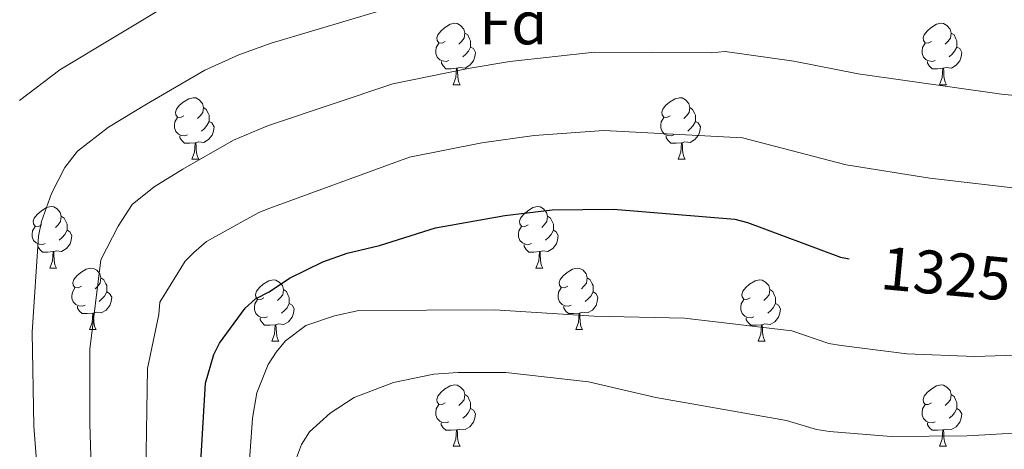
# Model space of a CAD drawing. Units: metres. Extents: x 671084 to 675612, y 4741731 to 4744812.
# Drawn here: x 673666 to 673827, y 4742467 to 4742537 of the extents above; entities that cross this region are included whole.
import ezdxf
from ezdxf.enums import TextEntityAlignment as Align

# ---------------------------------------------------------------- set-up
doc = ezdxf.new("R2010")
doc.units = ezdxf.units.M
doc.header["$MEASUREMENT"] = 0
for name, color, linetype, lineweight in [('Level 36', 19, 'Continuous', 40), ('Level 37', 92, 'Continuous', 0), ('Level 4', 36, 'Continuous', 30), ('Level 41', 39, 'Continuous', 0), ('Level 5', 36, 'Continuous', 0)]:
    doc.layers.add(name, color=color, linetype=linetype, lineweight=lineweight)
doc.styles.add('Arial', font='ARIAL.TTF', dxfattribs={"height": 0.2})

msp = doc.modelspace()

# ---------------------------------------------------------------- linework, layer by layer
at = {"layer": 'Level 36', "color": 92, "linetype": 'Continuous', "lineweight": 0}
for points in [[(673735.6, 4742533.83), (673735.07, 4742533.56), (673734.54, 4742533.62), (673734.27, 4742533.99), (673734.22, 4742534.41), (673734.38, 4742534.93), (673734.86, 4742535.53), (673735.49, 4742536.06), (673736.39, 4742536.64), (673737.14, 4742536.8), (673737.57, 4742536.75), (673738.09, 4742536.43), (673738.63, 4742535.85), (673738.79, 4742535.21), (673738.67, 4742534.36), (673738.25, 4742533.83), (673737.83, 4742533.4)], [(673814.93, 4742533.83), (673814.4, 4742533.56), (673813.87, 4742533.62), (673813.6, 4742533.99), (673813.55, 4742534.41), (673813.71, 4742534.93), (673814.19, 4742535.53), (673814.82, 4742536.06), (673815.72, 4742536.64), (673816.47, 4742536.8), (673816.89, 4742536.75), (673817.42, 4742536.43), (673817.95, 4742535.85), (673818.11, 4742535.21), (673818, 4742534.36), (673817.58, 4742533.83), (673817.16, 4742533.4)], [(673738.79, 4742535.21), (673739.26, 4742534.89), (673739.57, 4742534.25), (673739.73, 4742533.93), (673739.73, 4742533.35), (673739.73, 4742532.93), (673739.37, 4742532.24), (673738.95, 4742531.76), (673738.47, 4742531.34)], [(673818.11, 4742535.21), (673818.59, 4742534.89), (673818.9, 4742534.25), (673819.06, 4742533.93), (673819.06, 4742533.35), (673819.06, 4742532.93), (673818.69, 4742532.24), (673818.27, 4742531.76), (673817.79, 4742531.34)], [(673736.19, 4742530.75), (673735.76, 4742530.59), (673735.17, 4742530.65), (673734.7, 4742530.86), (673734.27, 4742531.28), (673734.06, 4742531.87), (673734.06, 4742532.29), (673734.11, 4742532.87), (673734.54, 4742533.56)], [(673739.73, 4742532.93), (673740.19, 4742532.68), (673740.53, 4742532.06), (673740.43, 4742531.34), (673740.21, 4742530.7), (673739.63, 4742529.96), (673738.83, 4742529.48), (673737.99, 4742529.58), (673737.55, 4742529.45)], [(673815.51, 4742530.75), (673815.09, 4742530.59), (673814.5, 4742530.65), (673814.03, 4742530.86), (673813.6, 4742531.28), (673813.39, 4742531.87), (673813.39, 4742532.29), (673813.44, 4742532.87), (673813.87, 4742533.56)], [(673819.06, 4742532.93), (673819.52, 4742532.68), (673819.86, 4742532.06), (673819.75, 4742531.34), (673819.54, 4742530.7), (673818.96, 4742529.96), (673818.16, 4742529.48), (673817.31, 4742529.58), (673816.88, 4742529.45)], [(673737.45, 4742529.45), (673736.55, 4742529.37), (673735.71, 4742529.37), (673735.29, 4742529.8), (673734.97, 4742530.27), (673734.97, 4742530.59)], [(673816.77, 4742529.45), (673815.88, 4742529.37), (673815.04, 4742529.37), (673814.61, 4742529.8), (673814.29, 4742530.27), (673814.29, 4742530.59)], [(673736.9, 4742526.77), (673737.33, 4742527.93), (673737.45, 4742529.45), (673737.55, 4742529.45), (673737.59, 4742528.87), (673737.63, 4742528.18), (673737.69, 4742527.57), (673737.81, 4742527.17), (673738.03, 4742526.77)], [(673816.23, 4742526.77), (673816.66, 4742527.93), (673816.77, 4742529.45), (673816.88, 4742529.45), (673816.92, 4742528.87), (673816.95, 4742528.18), (673817.02, 4742527.57), (673817.14, 4742527.17), (673817.35, 4742526.77)], [(673736.9, 4742526.77), (673738.03, 4742526.77)], [(673816.23, 4742526.77), (673817.35, 4742526.77)], [(673692.96, 4742521.69), (673692.43, 4742521.42), (673691.9, 4742521.48), (673691.64, 4742521.85), (673691.58, 4742522.27), (673691.74, 4742522.79), (673692.22, 4742523.39), (673692.86, 4742523.92), (673693.76, 4742524.5), (673694.5, 4742524.66), (673694.93, 4742524.61), (673695.46, 4742524.29), (673695.99, 4742523.71), (673696.15, 4742523.07), (673696.04, 4742522.22), (673695.61, 4742521.69), (673695.19, 4742521.26)], [(673772.29, 4742521.69), (673771.76, 4742521.42), (673771.23, 4742521.48), (673770.97, 4742521.85), (673770.91, 4742522.27), (673771.07, 4742522.79), (673771.55, 4742523.39), (673772.19, 4742523.92), (673773.09, 4742524.5), (673773.83, 4742524.66), (673774.25, 4742524.61), (673774.79, 4742524.29), (673775.31, 4742523.71), (673775.47, 4742523.07), (673775.37, 4742522.22), (673774.94, 4742521.69), (673774.52, 4742521.26)], [(673696.15, 4742523.07), (673696.62, 4742522.75), (673696.94, 4742522.11), (673697.1, 4742521.79), (673697.1, 4742521.21), (673697.1, 4742520.79), (673696.73, 4742520.1), (673696.31, 4742519.62), (673695.83, 4742519.2)], [(673775.47, 4742523.07), (673775.95, 4742522.75), (673776.27, 4742522.11), (673776.43, 4742521.79), (673776.43, 4742521.21), (673776.43, 4742520.79), (673776.05, 4742520.1), (673775.63, 4742519.62), (673775.15, 4742519.2)], [(673693.55, 4742518.61), (673693.12, 4742518.45), (673692.54, 4742518.51), (673692.06, 4742518.72), (673691.64, 4742519.14), (673691.42, 4742519.73), (673691.42, 4742520.15), (673691.48, 4742520.73), (673691.9, 4742521.42)], [(673772.87, 4742518.61), (673772.45, 4742518.45), (673771.87, 4742518.51), (673771.39, 4742518.72), (673770.97, 4742519.14), (673770.75, 4742519.73), (673770.75, 4742520.15), (673770.81, 4742520.73), (673771.23, 4742521.42)], [(673697.1, 4742520.79), (673697.55, 4742520.54), (673697.9, 4742519.92), (673697.79, 4742519.2), (673697.58, 4742518.56), (673696.99, 4742517.82), (673696.2, 4742517.34), (673695.35, 4742517.44), (673694.92, 4742517.31)], [(673776.43, 4742520.79), (673776.88, 4742520.54), (673777.23, 4742519.92), (673777.11, 4742519.2), (673776.91, 4742518.56), (673776.32, 4742517.82), (673775.53, 4742517.34), (673774.67, 4742517.44), (673774.25, 4742517.31)], [(673694.81, 4742517.31), (673693.92, 4742517.23), (673693.07, 4742517.23), (673692.65, 4742517.66), (673692.33, 4742518.13), (673692.33, 4742518.45)], [(673774.13, 4742517.31), (673773.25, 4742517.23), (673772.4, 4742517.23), (673771.97, 4742517.66), (673771.65, 4742518.13), (673771.65, 4742518.45)], [(673694.26, 4742514.63), (673694.7, 4742515.79), (673694.81, 4742517.31), (673694.92, 4742517.31), (673694.95, 4742516.73), (673694.99, 4742516.04), (673695.06, 4742515.43), (673695.17, 4742515.03), (673695.39, 4742514.63)], [(673773.59, 4742514.63), (673774.03, 4742515.79), (673774.13, 4742517.31), (673774.25, 4742517.31), (673774.28, 4742516.73), (673774.31, 4742516.04), (673774.39, 4742515.43), (673774.5, 4742515.03), (673774.71, 4742514.63)], [(673694.26, 4742514.63), (673695.39, 4742514.63)], [(673773.59, 4742514.63), (673774.71, 4742514.63)], [(673669.78, 4742503.92), (673669.25, 4742503.65), (673668.72, 4742503.71), (673668.45, 4742504.08), (673668.4, 4742504.5), (673668.56, 4742505.02), (673669.04, 4742505.62), (673669.67, 4742506.15), (673670.57, 4742506.73), (673671.32, 4742506.89), (673671.74, 4742506.84), (673672.27, 4742506.52), (673672.8, 4742505.94), (673672.96, 4742505.3), (673672.85, 4742504.45), (673672.43, 4742503.92), (673672.01, 4742503.49)], [(673749.1, 4742503.92), (673748.57, 4742503.65), (673748.04, 4742503.71), (673747.78, 4742504.08), (673747.72, 4742504.5), (673747.88, 4742505.02), (673748.36, 4742505.62), (673749, 4742506.15), (673749.9, 4742506.73), (673750.64, 4742506.89), (673751.07, 4742506.84), (673751.6, 4742506.52), (673752.13, 4742505.94), (673752.29, 4742505.3), (673752.18, 4742504.45), (673751.75, 4742503.92), (673751.33, 4742503.49)], [(673672.96, 4742505.3), (673673.44, 4742504.98), (673673.75, 4742504.34), (673673.91, 4742504.02), (673673.91, 4742503.44), (673673.91, 4742503.02), (673673.54, 4742502.33), (673673.12, 4742501.85), (673672.64, 4742501.43)], [(673752.29, 4742505.3), (673752.76, 4742504.98), (673753.08, 4742504.34), (673753.24, 4742504.02), (673753.24, 4742503.44), (673753.24, 4742503.02), (673752.87, 4742502.33), (673752.45, 4742501.85), (673751.97, 4742501.43)], [(673670.36, 4742500.84), (673669.94, 4742500.68), (673669.35, 4742500.74), (673668.88, 4742500.95), (673668.45, 4742501.37), (673668.24, 4742501.96), (673668.24, 4742502.38), (673668.29, 4742502.96), (673668.72, 4742503.65)], [(673749.69, 4742500.84), (673749.26, 4742500.68), (673748.68, 4742500.74), (673748.2, 4742500.95), (673747.78, 4742501.37), (673747.56, 4742501.96), (673747.56, 4742502.38), (673747.62, 4742502.96), (673748.04, 4742503.65)], [(673673.91, 4742503.02), (673674.37, 4742502.77), (673674.71, 4742502.15), (673674.6, 4742501.43), (673674.39, 4742500.79), (673673.81, 4742500.05), (673673.01, 4742499.57), (673672.16, 4742499.67), (673671.73, 4742499.54)], [(673753.24, 4742503.02), (673753.69, 4742502.77), (673754.04, 4742502.15), (673753.93, 4742501.43), (673753.72, 4742500.79), (673753.13, 4742500.05), (673752.34, 4742499.57), (673751.49, 4742499.67), (673751.06, 4742499.54)], [(673671.62, 4742499.54), (673670.73, 4742499.46), (673669.89, 4742499.46), (673669.46, 4742499.89), (673669.14, 4742500.36), (673669.14, 4742500.68)], [(673750.95, 4742499.54), (673750.06, 4742499.46), (673749.21, 4742499.46), (673748.79, 4742499.89), (673748.47, 4742500.36), (673748.47, 4742500.68)], [(673671.08, 4742496.86), (673671.51, 4742498.02), (673671.62, 4742499.54), (673671.73, 4742499.54), (673671.77, 4742498.96), (673671.8, 4742498.27), (673671.87, 4742497.66), (673671.99, 4742497.26), (673672.2, 4742496.86)], [(673750.4, 4742496.86), (673750.84, 4742498.02), (673750.95, 4742499.54), (673751.06, 4742499.54), (673751.09, 4742498.96), (673751.13, 4742498.27), (673751.2, 4742497.66), (673751.31, 4742497.26), (673751.53, 4742496.86)], [(673671.08, 4742496.86), (673672.2, 4742496.86)], [(673676.25, 4742493.88), (673675.72, 4742493.62), (673675.19, 4742493.67), (673674.93, 4742494.04), (673674.87, 4742494.47), (673675.03, 4742494.99), (673675.51, 4742495.58), (673676.15, 4742496.11), (673677.05, 4742496.7), (673677.79, 4742496.86), (673678.22, 4742496.8), (673678.75, 4742496.49), (673679.28, 4742495.9), (673679.44, 4742495.26), (673679.33, 4742494.41), (673678.9, 4742493.88), (673678.48, 4742493.46)], [(673750.4, 4742496.86), (673751.53, 4742496.86)], [(673755.58, 4742493.88), (673755.05, 4742493.62), (673754.52, 4742493.67), (673754.25, 4742494.04), (673754.2, 4742494.47), (673754.36, 4742494.99), (673754.84, 4742495.58), (673755.47, 4742496.11), (673756.37, 4742496.7), (673757.12, 4742496.86), (673757.54, 4742496.8), (673758.07, 4742496.49), (673758.6, 4742495.9), (673758.76, 4742495.26), (673758.65, 4742494.41), (673758.23, 4742493.88), (673757.81, 4742493.46)], [(673679.44, 4742495.26), (673679.91, 4742494.95), (673680.23, 4742494.31), (673680.39, 4742493.99), (673680.39, 4742493.41), (673680.39, 4742492.98), (673680.02, 4742492.29), (673679.6, 4742491.81), (673679.12, 4742491.39)], [(673758.76, 4742495.26), (673759.24, 4742494.95), (673759.55, 4742494.31), (673759.71, 4742493.99), (673759.71, 4742493.41), (673759.71, 4742492.98), (673759.34, 4742492.29), (673758.92, 4742491.81), (673758.44, 4742491.39)], [(673676.84, 4742490.8), (673676.41, 4742490.64), (673675.83, 4742490.7), (673675.35, 4742490.91), (673674.93, 4742491.34), (673674.71, 4742491.92), (673674.71, 4742492.34), (673674.77, 4742492.93), (673675.19, 4742493.62)], [(673706.02, 4742491.98), (673705.49, 4742491.71), (673704.96, 4742491.77), (673704.7, 4742492.14), (673704.64, 4742492.56), (673704.8, 4742493.08), (673705.28, 4742493.68), (673705.92, 4742494.21), (673706.82, 4742494.79), (673707.56, 4742494.95), (673707.99, 4742494.9), (673708.52, 4742494.58), (673709.05, 4742494), (673709.21, 4742493.36), (673709.1, 4742492.51), (673708.67, 4742491.98), (673708.25, 4742491.55)], [(673756.16, 4742490.8), (673755.74, 4742490.64), (673755.15, 4742490.7), (673754.68, 4742490.91), (673754.25, 4742491.34), (673754.04, 4742491.92), (673754.04, 4742492.34), (673754.09, 4742492.93), (673754.52, 4742493.62)], [(673785.35, 4742491.98), (673784.82, 4742491.71), (673784.29, 4742491.77), (673784.02, 4742492.14), (673783.97, 4742492.56), (673784.13, 4742493.08), (673784.61, 4742493.68), (673785.24, 4742494.21), (673786.14, 4742494.79), (673786.89, 4742494.95), (673787.31, 4742494.9), (673787.84, 4742494.58), (673788.37, 4742494), (673788.53, 4742493.36), (673788.42, 4742492.51), (673788, 4742491.98), (673787.58, 4742491.55)], [(673680.39, 4742492.98), (673680.84, 4742492.73), (673681.19, 4742492.12), (673681.08, 4742491.39), (673680.87, 4742490.75), (673680.28, 4742490.01), (673679.49, 4742489.53), (673678.64, 4742489.64), (673678.21, 4742489.51)], [(673709.21, 4742493.36), (673709.68, 4742493.04), (673710, 4742492.4), (673710.16, 4742492.08), (673710.16, 4742491.5), (673710.16, 4742491.08), (673709.79, 4742490.39), (673709.37, 4742489.91), (673708.89, 4742489.49)], [(673759.71, 4742492.98), (673760.17, 4742492.73), (673760.51, 4742492.12), (673760.4, 4742491.39), (673760.19, 4742490.75), (673759.61, 4742490.01), (673758.81, 4742489.53), (673757.96, 4742489.64), (673757.53, 4742489.51)], [(673788.53, 4742493.36), (673789.01, 4742493.04), (673789.32, 4742492.4), (673789.48, 4742492.08), (673789.48, 4742491.5), (673789.48, 4742491.08), (673789.11, 4742490.39), (673788.69, 4742489.91), (673788.21, 4742489.49)], [(673678.1, 4742489.51), (673677.21, 4742489.42), (673676.36, 4742489.42), (673675.94, 4742489.85), (673675.62, 4742490.33), (673675.62, 4742490.64)], [(673706.61, 4742488.9), (673706.18, 4742488.74), (673705.6, 4742488.8), (673705.12, 4742489.01), (673704.7, 4742489.43), (673704.48, 4742490.02), (673704.48, 4742490.44), (673704.54, 4742491.02), (673704.96, 4742491.71)], [(673710.16, 4742491.08), (673710.61, 4742490.83), (673710.96, 4742490.21), (673710.85, 4742489.49), (673710.64, 4742488.85), (673710.05, 4742488.11), (673709.26, 4742487.63), (673708.41, 4742487.73), (673707.98, 4742487.6)], [(673757.42, 4742489.51), (673756.53, 4742489.42), (673755.69, 4742489.42), (673755.26, 4742489.85), (673754.94, 4742490.33), (673754.94, 4742490.64)], [(673785.93, 4742488.9), (673785.51, 4742488.74), (673784.92, 4742488.8), (673784.45, 4742489.01), (673784.02, 4742489.43), (673783.81, 4742490.02), (673783.81, 4742490.44), (673783.86, 4742491.02), (673784.29, 4742491.71)], [(673789.48, 4742491.08), (673789.94, 4742490.83), (673790.28, 4742490.21), (673790.17, 4742489.49), (673789.96, 4742488.85), (673789.38, 4742488.11), (673788.58, 4742487.63), (673787.73, 4742487.73), (673787.3, 4742487.6)], [(673677.55, 4742486.82), (673677.99, 4742487.98), (673678.1, 4742489.51), (673678.21, 4742489.51), (673678.24, 4742488.92), (673678.28, 4742488.24), (673678.35, 4742487.62), (673678.46, 4742487.22), (673678.68, 4742486.82)], [(673756.88, 4742486.82), (673757.31, 4742487.98), (673757.42, 4742489.51), (673757.53, 4742489.51), (673757.57, 4742488.92), (673757.6, 4742488.24), (673757.67, 4742487.62), (673757.79, 4742487.22), (673758, 4742486.82)], [(673707.87, 4742487.6), (673706.98, 4742487.52), (673706.13, 4742487.52), (673705.71, 4742487.95), (673705.39, 4742488.42), (673705.39, 4742488.74)], [(673707.32, 4742484.92), (673707.76, 4742486.08), (673707.87, 4742487.6), (673707.98, 4742487.6), (673708.01, 4742487.02), (673708.05, 4742486.33), (673708.12, 4742485.72), (673708.23, 4742485.32), (673708.45, 4742484.92)], [(673787.19, 4742487.6), (673786.3, 4742487.52), (673785.46, 4742487.52), (673785.03, 4742487.95), (673784.71, 4742488.42), (673784.71, 4742488.74)], [(673786.65, 4742484.92), (673787.08, 4742486.08), (673787.19, 4742487.6), (673787.3, 4742487.6), (673787.34, 4742487.02), (673787.37, 4742486.33), (673787.44, 4742485.72), (673787.56, 4742485.32), (673787.77, 4742484.92)], [(673677.55, 4742486.82), (673678.68, 4742486.82)], [(673756.88, 4742486.82), (673758, 4742486.82)], [(673707.32, 4742484.92), (673708.45, 4742484.92)], [(673786.65, 4742484.92), (673787.77, 4742484.92)], [(673735.6, 4742474.84), (673735.07, 4742474.57), (673734.54, 4742474.63), (673734.27, 4742475), (673734.22, 4742475.42), (673734.38, 4742475.94), (673734.86, 4742476.54), (673735.49, 4742477.07), (673736.39, 4742477.65), (673737.14, 4742477.81), (673737.56, 4742477.76), (673738.09, 4742477.44), (673738.62, 4742476.86), (673738.78, 4742476.22), (673738.67, 4742475.37), (673738.25, 4742474.84), (673737.83, 4742474.41)], [(673814.93, 4742474.84), (673814.39, 4742474.57), (673813.87, 4742474.62), (673813.6, 4742475), (673813.55, 4742475.42), (673813.71, 4742475.94), (673814.19, 4742476.54), (673814.82, 4742477.06), (673815.72, 4742477.65), (673816.47, 4742477.81), (673816.89, 4742477.76), (673817.42, 4742477.44), (673817.95, 4742476.86), (673818.11, 4742476.22), (673818, 4742475.36), (673817.57, 4742474.84), (673817.15, 4742474.41)], [(673738.78, 4742476.22), (673739.26, 4742475.9), (673739.57, 4742475.26), (673739.73, 4742474.94), (673739.73, 4742474.36), (673739.73, 4742473.94), (673739.36, 4742473.25), (673738.94, 4742472.77), (673738.46, 4742472.35)], [(673818.11, 4742476.22), (673818.59, 4742475.9), (673818.9, 4742475.26), (673819.06, 4742474.94), (673819.06, 4742474.36), (673819.06, 4742473.94), (673818.69, 4742473.24), (673818.27, 4742472.76), (673817.79, 4742472.34)], [(673736.18, 4742471.76), (673735.76, 4742471.6), (673735.17, 4742471.66), (673734.7, 4742471.87), (673734.27, 4742472.29), (673734.06, 4742472.88), (673734.06, 4742473.3), (673734.11, 4742473.88), (673734.54, 4742474.57)], [(673815.51, 4742471.76), (673815.09, 4742471.6), (673814.5, 4742471.66), (673814.03, 4742471.87), (673813.6, 4742472.29), (673813.39, 4742472.88), (673813.39, 4742473.3), (673813.44, 4742473.88), (673813.87, 4742474.57)], [(673739.73, 4742473.94), (673740.19, 4742473.69), (673740.53, 4742473.07), (673740.42, 4742472.35), (673740.21, 4742471.71), (673739.63, 4742470.97), (673738.83, 4742470.49), (673737.98, 4742470.59), (673737.55, 4742470.46)], [(673819.06, 4742473.94), (673819.51, 4742473.68), (673819.86, 4742473.07), (673819.75, 4742472.34), (673819.54, 4742471.7), (673818.95, 4742470.96), (673818.16, 4742470.49), (673817.31, 4742470.59), (673816.88, 4742470.46)], [(673737.44, 4742470.46), (673736.55, 4742470.38), (673735.71, 4742470.38), (673735.28, 4742470.81), (673734.96, 4742471.28), (673734.96, 4742471.6)], [(673816.77, 4742470.46), (673815.88, 4742470.38), (673815.03, 4742470.38), (673814.61, 4742470.81), (673814.29, 4742471.28), (673814.29, 4742471.6)], [(673736.9, 4742467.78), (673737.33, 4742468.94), (673737.44, 4742470.46), (673737.55, 4742470.46), (673737.59, 4742469.88), (673737.62, 4742469.19), (673737.69, 4742468.58), (673737.81, 4742468.18), (673738.02, 4742467.78)], [(673816.23, 4742467.78), (673816.66, 4742468.94), (673816.77, 4742470.46), (673816.88, 4742470.46), (673816.91, 4742469.88), (673816.95, 4742469.19), (673817.02, 4742468.58), (673817.13, 4742468.18), (673817.35, 4742467.78)], [(673736.9, 4742467.78), (673738.02, 4742467.78)], [(673816.23, 4742467.78), (673817.35, 4742467.78)]]:
    msp.add_lwpolyline(points, dxfattribs=at)
at = {"layer": 'Level 4', "color": 36, "linetype": 'Continuous', "lineweight": 30}
msp.add_polyline3d([(673695.17, 4742456.06, 1325.01), (673696.47, 4742478.1, 1325.01), (673697.87, 4742482.74, 1325.01), (673698.75, 4742484.58, 1325.01), (673702.95, 4742490.31, 1325.01), (673704.67, 4742491.83, 1325.01), (673706.86, 4742492.97, 1325.01), (673710.21, 4742495.21, 1325.01), (673715.61, 4742497.85, 1325.01), (673719.59, 4742499.27, 1325.01), (673724.86, 4742500.56, 1325.01), (673733.99, 4742503.42, 1325.01), (673745.31, 4742505.45, 1325.01), (673753.02, 4742506.35, 1325.01), (673763.05, 4742506.48, 1325.01), (673782.86, 4742504.81, 1325.01), (673784.91, 4742504.29, 1325.01), (673800.09, 4742498.62, 1325.01), (673801.49, 4742498.38, 1325.01)], dxfattribs=at)
at = {"layer": 'Level 5', "color": 36, "linetype": 'Continuous', "lineweight": 0}
for points in [[(673666.15, 4742524.18, 1305.01), (673672.71, 4742529.22, 1305.01), (673691.53, 4742540.5, 1305.01)], [(673662.36, 4742431.04, 1310.01), (673666.46, 4742439.29, 1310.01), (673667.93, 4742445.16, 1310.01), (673668.74, 4742451.02, 1310.01), (673669.45, 4742458.3, 1310.01), (673668.46, 4742471.04, 1310.01), (673668.19, 4742486.39, 1310.01), (673669.25, 4742502.08, 1310.01), (673669.73, 4742504.43, 1310.01), (673671.36, 4742509, 1310.01), (673673.56, 4742513.29, 1310.01), (673675.6, 4742515.92, 1310.01), (673680.65, 4742519.84, 1310.01), (673686.86, 4742523.6, 1310.01), (673696.4, 4742529.16, 1310.01), (673701.93, 4742531.65, 1310.01), (673707.2, 4742533.54, 1310.01), (673726.93, 4742539.45, 1310.01)], [(673678.08, 4742457.26, 1315.01), (673677.61, 4742471.5, 1315.01), (673677.61, 4742483.63, 1315.01), (673679.43, 4742498.22, 1315.01), (673682.24, 4742503.69, 1315.01), (673684.55, 4742507.24, 1315.01), (673688.14, 4742510.14, 1315.01), (673692.79, 4742513.01, 1315.01), (673701.05, 4742517.71, 1315.01), (673706.22, 4742519.93, 1315.01), (673707.09, 4742520.23, 1315.01), (673727.07, 4742526.93, 1315.01), (673739.35, 4742529.44, 1315.01), (673746.15, 4742530.54, 1315.01), (673759.93, 4742532.1, 1315.01), (673778.95, 4742531.99, 1315.01), (673781.28, 4742532.22, 1315.01), (673792.47, 4742530.61, 1315.01), (673802.96, 4742528.54, 1315.01), (673826.31, 4742525.22, 1315.01), (673846.89, 4742523.19, 1315.01)], [(673664.14, 4742414.26, 1320.01), (673670.79, 4742420.53, 1320.01), (673676.94, 4742427.84, 1320.01), (673678.89, 4742430.91, 1320.01), (673682.95, 4742438.85, 1320.01), (673685.68, 4742448.8, 1320.01), (673686.63, 4742456.66, 1320.01), (673687.05, 4742480.46, 1320.01), (673688.89, 4742489.3, 1320.01), (673689.04, 4742491.31, 1320.01), (673693.15, 4742497.97, 1320.01), (673694.57, 4742499.38, 1320.01), (673696.68, 4742501.18, 1320.01), (673705.18, 4742505.9, 1320.01), (673706.97, 4742506.62, 1320.01), (673729.78, 4742514.97, 1320.01), (673741.59, 4742517.32, 1320.01), (673750.11, 4742518.51, 1320.01), (673761.49, 4742519.29, 1320.01), (673784.11, 4742518.12, 1320.01), (673801, 4742513.69, 1320.01), (673814.63, 4742511.53, 1320.01), (673828.2, 4742509.95, 1320.01)], [(673659.91, 4742390.84, 1330.01), (673676.27, 4742404.04, 1330.01), (673679.37, 4742406.95, 1330.01), (673689.39, 4742417.78, 1330.01), (673695.67, 4742427.12, 1330.01), (673699.65, 4742435.31, 1330.01), (673703.51, 4742463.15, 1330.01), (673704.15, 4742472.34, 1330.01), (673704.89, 4742476.48, 1330.01), (673706.71, 4742481.11, 1330.01), (673708.04, 4742483.12, 1330.01), (673709.55, 4742485.01, 1330.01), (673712.84, 4742487.51, 1330.01), (673717.52, 4742489.06, 1330.01), (673721.48, 4742489.95, 1330.01), (673743.63, 4742490.03, 1330.01), (673759.89, 4742489, 1330.01), (673774.62, 4742488.68, 1330.01), (673792.14, 4742486.62, 1330.01), (673798.19, 4742484.54, 1330.01), (673800.17, 4742484.22, 1330.01), (673810.9, 4742482.85, 1330.01), (673821.92, 4742482.44, 1330.01), (673838.79, 4742482.98, 1330.01)], [(673710.67, 4742464.13, 1335.01), (673712.17, 4742468.09, 1335.01), (673713.45, 4742470.11, 1335.01), (673716.85, 4742473.18, 1335.01), (673720.75, 4742475.76, 1335.01), (673727.18, 4742478.16, 1335.01), (673733.73, 4742479.54, 1335.01), (673737.68, 4742479.84, 1335.01), (673745.46, 4742479.82, 1335.01), (673758.96, 4742478.28, 1335.01), (673769.97, 4742475.72, 1335.01), (673791.26, 4742471.99, 1335.01), (673796.17, 4742470.49, 1335.01), (673798.28, 4742470.21, 1335.01), (673808.32, 4742469.38, 1335.01), (673820.71, 4742469.47, 1335.01), (673838.83, 4742470.54, 1335.01)]]:
    msp.add_polyline3d(points, dxfattribs=at)

# ---------------------------------------------------------------- texts
at = {"layer": 'Level 37', "color": 92, "linetype": 'Continuous', "lineweight": 0, "style": 'Arial'}
msp.add_text('Fd', height=7, dxfattribs=at).set_placement((673746.69, 4742536.86, 1312.41), align=Align.MIDDLE_CENTER)
at = {"layer": 'Level 41', "color": 39, "linetype": 'Continuous', "lineweight": 0, "style": 'Arial'}
msp.add_text('1325', height=7, rotation=-5.375, dxfattribs=at).set_placement((673817.28, 4742495.96, 1325.01), align=Align.MIDDLE_CENTER)

doc.saveas('drawing.dxf')
